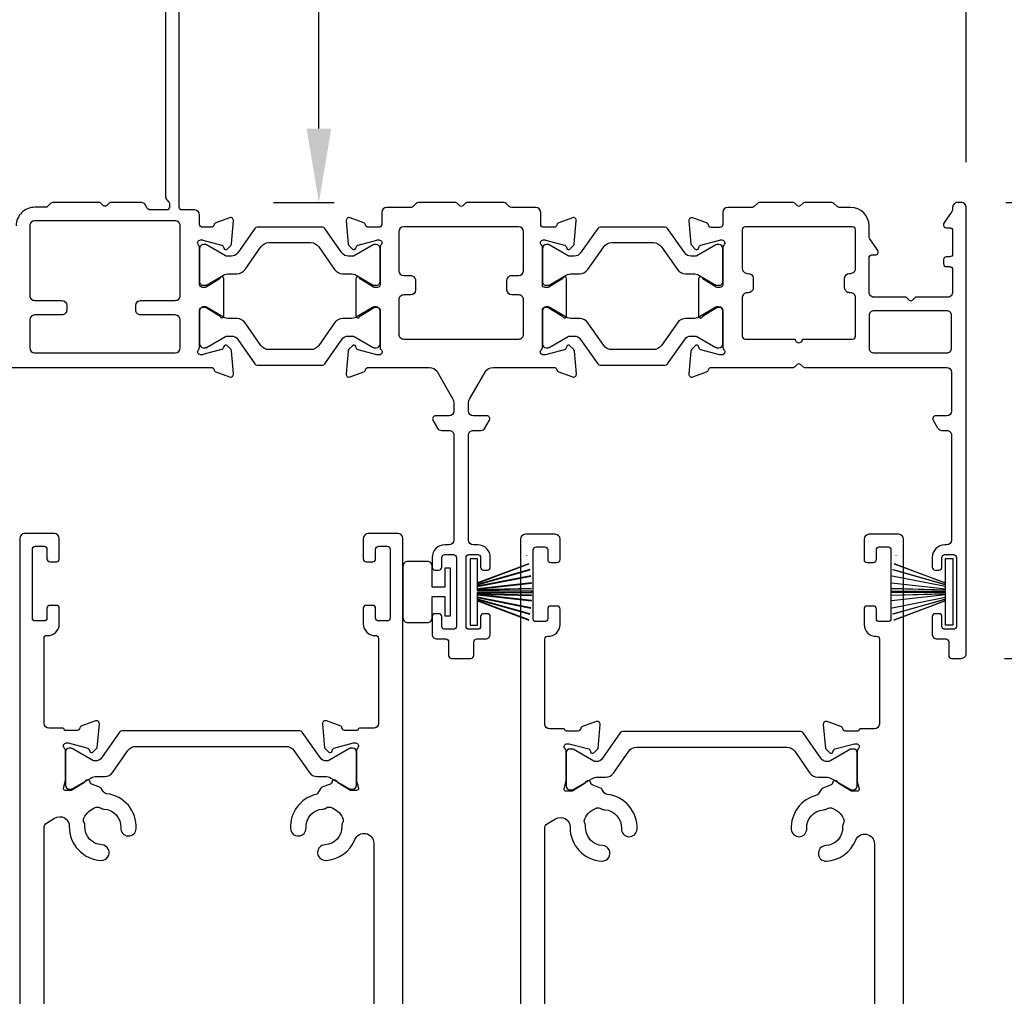
# Model space of a CAD drawing. Extents: x 0 to 68, y 0 to 44.
# Drawn here: x 6 to 10, y 31.7 to 35.7 of the extents above; entities that cross this region are included whole.
import ezdxf

# ---------------------------------------------------------------- set-up
doc = ezdxf.new("R2010")
doc.units = 0
doc.header["$LTSCALE"] = 2
doc.header["$MEASUREMENT"] = 0
doc.header["$PDMODE"] = 3
doc.layers.get('0').update_dxf_attribs({"linetype": 'CONTINUOUS'})
doc.layers.get('DEFPOINTS').update_dxf_attribs({"color": 3, "linetype": 'CONTINUOUS'})
doc.layers.add('Dim', color=7, linetype='CONTINUOUS')
doc.styles.get("Standard").update_dxf_attribs({"font": 'arial.ttf'})
doc.dimstyles.get("Standard").update_dxf_attribs({"dimtxt": 0.24, "dimasz": 0.3, "dimexe": 0.0625, "dimexo": 0.18, "dimgap": 0.09, "dimtad": 0, "dimdec": 4, "dimzin": 0, "dimdsep": 46, "dimlunit": 4, "dimtxsty": 'STANDARD', "dimcen": 0, "dimadec": 5, "dimazin": 0, "dimtfac": 1, "dimtdec": 4, "dimtofl": 0, "dimtmove": 0, "dimatfit": 3, "dimfxl": 1, "dimtolj": 1, "dimtzin": 0, "dimarcsym": 0})

# ---------------------------------------------------------------- blocks, each defined once
blk = doc.blocks.new('A$Cd61beba2')
for p, q in [((0, 0.27), (0, 0)), ((0.03, 0.27), (0, 0.27)), ((0.03, 0.1713), (0.03, 0.27)), ((0.2383, 0.2494), (0.03, 0.1713)), ((0.03, 0.1702), (0.2385, 0.2484)), ((0.2427, 0.2255), (0.03, 0.1651)), ((0.03, 0.1641), (0.2429, 0.2245)), ((0.2462, 0.2004), (0.03, 0.1579)), ((0.03, 0.1569), (0.2463, 0.1994)), ((0.2488, 0.1714), (0.03, 0.147)), ((0.03, 0.146), (0.2489, 0.1704)), ((0.03, 0.1651), (0.03, 0.1702)), ((0.03, 0.1579), (0.03, 0.1641)), ((0.03, 0.147), (0.03, 0.1569)), ((0.2498, 0.1495), (0.03, 0.1434)), ((0.03, 0.1424), (0.2498, 0.1485)), ((0.03, 0.1434), (0.03, 0.146)), ((0.03, 0.1375), (0.03, 0.1424)), ((0.25, 0.1375), (0.03, 0.1375)), ((0.03, 0.1325), (0.25, 0.1325)), ((0.03, 0.1276), (0.03, 0.1325)), ((0.2498, 0.1215), (0.03, 0.1276)), ((0.03, 0.1266), (0.2498, 0.1205)), ((0.03, 0.124), (0.03, 0.1266)), ((0.2489, 0.0996), (0.03, 0.124)), ((0.03, 0.123), (0.2488, 0.0986)), ((0.03, 0.1131), (0.03, 0.123)), ((0.2463, 0.0706), (0.03, 0.1131)), ((0.03, 0.1121), (0.2462, 0.0696)), ((0.03, 0.1059), (0.03, 0.1121)), ((0.2429, 0.0455), (0.03, 0.1059)), ((0.03, 0.1049), (0.2427, 0.0445)), ((0.03, 0.0998), (0.03, 0.1049)), ((0.2385, 0.0216), (0.03, 0.0998)), ((0.03, 0), (0.03, 0.0987)), ((0.03, 0.0987), (0.2383, 0.0206)), ((0, 0), (0.03, 0))]:
    blk.add_line(p, q)
for start, end in [(15.0854, 15.1869), (11.5776, 11.6791), (9.1156, 9.2171), (6.5475, 6.6489), (3.5884, 3.6898), (1.3679, 1.4693), (358.5307, 358.6321), (359.7465, 0.2535), (356.3102, 356.4116), (350.7829, 350.8844), (353.3511, 353.4525), (348.3209, 348.4224)]:
    blk.add_arc((-0.315, 0.135), 0.565, start, end)
blk = doc.blocks.new('*D226')
at = {"layer": 'DEFPOINTS', "color": 0, "transparency": 16777216}
for p in [(5.51, 34.9406), (2.8769, 30.0164), (6.0618, 30.0164)]:
    blk.add_point(p, dxfattribs=at)
at = {"layer": 'Dim', "color": 0, "lineweight": -2, "transparency": 16777216}
for p, q in [((5.33, 34.9406), (2.8144, 34.9406)), ((2.8769, 34.6406), (2.8769, 32.8808)), ((2.8769, 30.3164), (2.8769, 32.0762)), ((5.8818, 30.0164), (2.8144, 30.0164))]:
    blk.add_line(p, q, dxfattribs=at)
at = {"layer": 'Dim', "color": 0, "transparency": 16777216}
for points in [[(2.8269, 34.6406), (2.9269, 34.6406), (2.8769, 34.9406)], [(2.8269, 30.3164), (2.9269, 30.3164), (2.8769, 30.0164)]]:
    blk.add_solid(points, dxfattribs=at)
at = {"layer": 'Dim', "color": 0, "transparency": 16777216, "insert": (2.8769, 32.4785), "char_height": 0.24, "attachment_point": 5, "rotation": 90}
blk.add_mtext('\\A1;4{\\H1x;\\S15/16;}"', dxfattribs=at)
blk = doc.blocks.new('*D227')
at = {"layer": 'DEFPOINTS', "color": 0, "transparency": 16777216}
for p in [(9.8702, 34.9402), (10.5732, 34.9402), (9.8659, 33.0903)]:
    blk.add_point(p, dxfattribs=at)
at = {"layer": 'Dim', "color": 0, "lineweight": -2, "transparency": 16777216}
for p, q in [((10.0502, 34.9402), (10.6357, 34.9402)), ((10.5732, 34.6402), (10.5732, 34.319)), ((10.5732, 33.3903), (10.5732, 33.7115)), ((10.0459, 33.0903), (10.6357, 33.0903))]:
    blk.add_line(p, q, dxfattribs=at)
at = {"layer": 'Dim', "color": 0, "transparency": 16777216}
for points in [[(10.5232, 34.6402), (10.6232, 34.6402), (10.5732, 34.9402)], [(10.5232, 33.3903), (10.6232, 33.3903), (10.5732, 33.0903)]]:
    blk.add_solid(points, dxfattribs=at)
at = {"layer": 'Dim', "color": 0, "transparency": 16777216, "insert": (10.5732, 34.0152), "char_height": 0.24, "attachment_point": 5, "rotation": 90}
blk.add_mtext('\\A1;1{\\H1x;\\S7/8;}"', dxfattribs=at)
blk = doc.blocks.new('*D228')
at = {"layer": 'DEFPOINTS', "color": 0, "transparency": 16777216}
for p in [(6.6693, 36.2547), (7.2637, 36.2547), (6.8999, 34.9406)]:
    blk.add_point(p, dxfattribs=at)
at = {"layer": 'Dim', "color": 0, "lineweight": -2, "transparency": 16777216}
for p, q in [((6.8493, 36.2547), (7.3262, 36.2547)), ((7.2637, 35.2406), (7.2637, 35.9547)), ((7.0799, 34.9406), (7.3262, 34.9406))]:
    blk.add_line(p, q, dxfattribs=at)
at = {"layer": 'Dim', "color": 0, "transparency": 16777216}
for points in [[(7.2137, 35.9547), (7.3137, 35.9547), (7.2637, 36.2547)], [(7.2137, 35.2406), (7.3137, 35.2406), (7.2637, 34.9406)]]:
    blk.add_solid(points, dxfattribs=at)
at = {"layer": 'Dim', "color": 0, "transparency": 16777216, "insert": (7.7113, 36.2547), "char_height": 0.24, "attachment_point": 5}
blk.add_mtext('\\A1;1{\\H1x;\\S5/16;}"', dxfattribs=at)
blk = doc.blocks.new('*D229')
at = {"layer": 'DEFPOINTS', "color": 0, "transparency": 16777216}
for p in [(9.8898, 36.6941), (6.6968, 36.2271), (9.8898, 34.9244)]:
    blk.add_point(p, dxfattribs=at)
at = {"layer": 'Dim', "color": 0, "lineweight": -2, "transparency": 16777216}
for p, q in [((6.6968, 36.4071), (6.6968, 36.7566)), ((9.8898, 35.1044), (9.8898, 36.7566)), ((6.9968, 36.6941), (7.8969, 36.6941)), ((9.5898, 36.6941), (8.6897, 36.6941))]:
    blk.add_line(p, q, dxfattribs=at)
at = {"layer": 'Dim', "color": 0, "transparency": 16777216}
for points in [[(6.9968, 36.7441), (6.9968, 36.6441), (6.6968, 36.6941)], [(9.5898, 36.7441), (9.5898, 36.6441), (9.8898, 36.6941)]]:
    blk.add_solid(points, dxfattribs=at)
at = {"layer": 'Dim', "color": 0, "transparency": 16777216, "insert": (8.2933, 36.6941), "char_height": 0.24, "attachment_point": 5}
blk.add_mtext('\\A1;3{\\H1x;\\S3/16;}"', dxfattribs=at)
blk = doc.blocks.new('*D230')
at = {"layer": 'DEFPOINTS', "color": 0, "transparency": 16777216}
for p in [(5.6417, 36.6941), (6.6968, 36.6941), (5.6417, 34.924)]:
    blk.add_point(p, dxfattribs=at)
at = {"layer": 'Dim', "color": 0, "lineweight": -2, "transparency": 16777216}
for p, q in [((6.6968, 36.8741), (6.6968, 36.7566)), ((5.6417, 35.104), (5.6417, 36.7566)), ((5.6417, 36.6941), (4.9118, 36.6941)), ((6.3968, 36.6941), (5.9417, 36.6941))]:
    blk.add_line(p, q, dxfattribs=at)
at = {"layer": 'Dim', "color": 0, "transparency": 16777216}
for points in [[(5.9417, 36.7441), (5.9417, 36.6441), (5.6417, 36.6941)], [(6.3968, 36.7441), (6.3968, 36.6441), (6.6968, 36.6941)]]:
    blk.add_solid(points, dxfattribs=at)
at = {"layer": 'Dim', "color": 0, "transparency": 16777216, "insert": (4.5266, 36.6941), "char_height": 0.24, "attachment_point": 5}
blk.add_mtext('\\A1;1{\\H1x;\\S1/16;}"', dxfattribs=at)
blk = doc.blocks.new('*D237')
at = {"color": 0, "lineweight": -2, "transparency": 16777216}
for p, q in [((10.7532, 33.5937), (11.6326, 33.5937)), ((11.5701, 33.2937), (11.5701, 32.2)), ((11.5701, 30.3135), (11.5701, 31.4072)), ((9.7963, 30.0135), (11.6326, 30.0135))]:
    blk.add_line(p, q, dxfattribs=at)
at = {"color": 0, "transparency": 16777216}
for points in [[(11.5201, 33.2937), (11.6201, 33.2937), (11.5701, 33.5937)], [(11.5201, 30.3135), (11.6201, 30.3135), (11.5701, 30.0135)]]:
    blk.add_solid(points, dxfattribs=at)
at = {"layer": 'DEFPOINTS', "color": 0, "transparency": 16777216}
for p in [(10.5732, 33.5937), (9.6163, 30.0135), (11.5701, 30.0135)]:
    blk.add_point(p, dxfattribs=at)
at = {"color": 0, "transparency": 16777216, "insert": (11.5701, 31.8036), "char_height": 0.24, "attachment_point": 5, "rotation": 90}
blk.add_mtext('\\A1;3{\\H1x;\\S9/16;}"', dxfattribs=at)
blk = doc.blocks.new('*D256')
at = {"color": 0, "lineweight": -2, "transparency": 16777216}
for p, q in [((5.0353, 34.5275), (5.0353, 38.3543)), ((9.8898, 35.1044), (9.8898, 38.3543)), ((5.3353, 38.2918), (7.1427, 38.2918)), ((9.5898, 38.2918), (7.7824, 38.2918))]:
    blk.add_line(p, q, dxfattribs=at)
at = {"color": 0, "transparency": 16777216}
for points in [[(5.3353, 38.3418), (5.3353, 38.2418), (5.0353, 38.2918)], [(9.5898, 38.3418), (9.5898, 38.2418), (9.8898, 38.2918)]]:
    blk.add_solid(points, dxfattribs=at)
at = {"layer": 'DEFPOINTS', "color": 0, "transparency": 16777216}
for p in [(5.0353, 38.2918), (9.8898, 34.9244), (5.0353, 34.3475)]:
    blk.add_point(p, dxfattribs=at)
at = {"color": 0, "transparency": 16777216, "insert": (7.4625, 38.2918), "char_height": 0.24, "attachment_point": 5}
blk.add_mtext('\\A1;4{\\H1x;\\S7/8;}"', dxfattribs=at)

msp = doc.modelspace()

# ---------------------------------------------------------------- linework, layer by layer
for points in [[(5.86217, 34.27129), (6.82674, 34.27129, -0.3596662), (6.83833, 34.26171, 0.2633192), (6.84589, 34.25284), (6.90144, 34.23263, 0.5487079), (6.91724, 34.24475), (6.90909, 34.33788, 0.1764149), (6.90568, 34.34521), (6.89136, 34.35953, 0.577172), (6.87819, 34.356), (6.87699, 34.35154, -0.2682434), (6.86864, 34.34319), (6.7928, 34.32287, -0.0675159), (6.78975, 34.32247), (6.78343, 34.32247, -0.6886139), (6.77555, 34.34308, 0.2131943), (6.77949, 34.35188), (6.77949, 34.50357, -0.4142959), (6.7913, 34.51538), (6.80001, 34.51538, -0.1380209), (6.80617, 34.51365), (6.85932, 34.4812, -0.1706178), (6.86262, 34.47717, 0.838745), (6.87794, 34.47988), (6.87794, 34.63111, 0.8381655), (6.86263, 34.63384, -0.1689878), (6.85929, 34.62978), (6.80617, 34.59735, -0.1380209), (6.80001, 34.59562), (6.7913, 34.59562, -0.4142959), (6.77949, 34.60743), (6.77949, 34.75911, 0.2134878), (6.77555, 34.76791, -0.6884012), (6.78343, 34.78853), (6.78975, 34.78853, -0.0644979), (6.7928, 34.78813), (6.86864, 34.76781, -0.2680434), (6.87699, 34.75946), (6.87819, 34.75499, 0.5771704), (6.89136, 34.75146), (6.90568, 34.76579, 0.1762712), (6.90909, 34.77311), (6.91724, 34.86624, 0.5484379), (6.90144, 34.87837), (6.84589, 34.85815, 0.2637806), (6.83833, 34.84929, -0.3594491), (6.82674, 34.83971), (6.79129, 34.83971, -0.4143446), (6.77949, 34.85151), (6.77949, 34.89025, 0.4141382), (6.75981, 34.90994), (6.70862, 34.90994, -0.4141813), (6.69681, 34.92175), (6.69681, 36.2236, 0.9999973)], [(6.64169, 35.8178), (6.64169, 34.96403, 0.1988682), (6.64746, 34.95011), (6.65398, 34.94359, -0.1990382), (6.65744, 34.93524), (6.65744, 34.92175, -0.4141813), (6.64563, 34.90994), (6.58166, 34.90994, -0.3501665), (6.56246, 34.92526, 0.3502666), (6.54327, 34.94058), (6.41801, 34.94058, 0.1990413), (6.41235, 34.93823), (6.40129, 34.92718, -0.4148302), (6.38998, 34.92718), (6.37892, 34.93823, 0.199046), (6.37326, 34.94058), (6.18399, 34.94058, 0.1984517), (6.17564, 34.93712), (6.16287, 34.92436, -0.1988951), (6.15452, 34.92089), (6.1102, 34.92089, 0.4142208), (6.0354, 34.84609)], [(6.09052, 34.84609), (6.09052, 34.56263, 0.4143094), (6.1102, 34.54294), (6.22083, 34.54294, -0.4140732), (6.24052, 34.52326), (6.24052, 34.50357, -0.4143116), (6.22083, 34.48389), (6.1102, 34.48389, 0.414071), (6.09052, 34.4642), (6.09052, 34.35003, 0.4141408), (6.1102, 34.33034), (6.68107, 34.33034, 0.4141393), (6.70075, 34.35003), (6.70075, 34.4642, 0.4140694), (6.68107, 34.48389), (6.5402, 34.48389, -0.4143094), (6.52052, 34.50357), (6.52052, 34.52326, -0.414071), (6.5402, 34.54294), (6.68107, 34.54294, 0.4143068), (6.70075, 34.56263), (6.70075, 34.84609, 0.4143068), (6.68107, 34.86577), (6.1102, 34.86577, 0.4143094), (6.09052, 34.84609)], [(9.19622, 34.38611, 1.0002933), (9.22622, 34.38611), (9.42926, 34.38611, 0.4141777), (9.44107, 34.39792), (9.44107, 34.55438, 0.4143493), (9.42137, 34.57409), (9.41652, 34.57409, -0.4142795), (9.39682, 34.59378), (9.39682, 34.63309, -0.414111), (9.41652, 34.65279), (9.42137, 34.65279, 0.4142795), (9.44107, 34.67249), (9.44107, 34.82997, 0.4141777), (9.42926, 34.84178), (8.99318, 34.84178, 0.4141795), (8.98137, 34.82997), (8.98137, 34.67249, 0.4142769), (9.00107, 34.65279), (9.00592, 34.65279, -0.4141121), (9.02562, 34.63309), (9.02562, 34.59378, -0.4142806), (9.00592, 34.57409), (9.00107, 34.57409, 0.4143466), (8.98137, 34.55438), (8.98137, 34.39792, 0.4141795), (8.99318, 34.38611), (9.19622, 34.38611)], [(7.28724, 34.28527), (7.35701, 34.38491, -0.2448123), (7.38281, 34.39835), (7.4008, 34.39835, -0.1311693), (7.4067, 34.39677), (7.48396, 34.35216, 0.130045), (7.4879, 34.3511), (7.49603, 34.3511, 0.414198), (7.51178, 34.36685), (7.51178, 34.50071, 0.414198), (7.49603, 34.51646), (7.4879, 34.51646, 0.130045), (7.48396, 34.5154), (7.41492, 34.47554, -0.1317191), (7.3913, 34.46921), (7.35963, 34.46921, 0.2446477), (7.32738, 34.45242), (7.26268, 34.36002, -0.2446468), (7.23043, 34.34323), (7.06084, 34.34323, -0.2446468), (7.02859, 34.36002), (6.96388, 34.45242, 0.2446486), (6.93163, 34.46921), (6.89996, 34.46921, -0.1317185), (6.87634, 34.47554), (6.8073, 34.5154, 0.1300404), (6.80337, 34.51646), (6.79524, 34.51646, 0.4141996), (6.77949, 34.50071), (6.77949, 34.36685, 0.4141996), (6.79524, 34.3511), (6.80337, 34.3511, 0.1300404), (6.8073, 34.35216), (6.88456, 34.39677, -0.1311678), (6.89047, 34.39835), (6.90845, 34.39835, -0.2448134), (6.93425, 34.38491), (7.00403, 34.28527, 0.2449177), (7.0137, 34.28024), (7.27757, 34.28024, 0.2449193), (7.28724, 34.28527)], [(8.74789, 34.38491, -0.2448111), (8.77369, 34.39835), (8.79167, 34.39835, -0.1311693), (8.79758, 34.39677), (8.87484, 34.35216, 0.1300404), (8.87878, 34.3511), (8.8869, 34.3511, 0.4141996), (8.90265, 34.36685), (8.90265, 34.50071, 0.4141996), (8.8869, 34.51646), (8.87878, 34.51646, 0.1300404), (8.87484, 34.5154), (8.8058, 34.47554, -0.1317185), (8.78218, 34.46921), (8.75051, 34.46921, 0.2446468), (8.71826, 34.45242), (8.65355, 34.36002, -0.2446468), (8.6213, 34.34323), (8.45171, 34.34323, -0.2446474), (8.41946, 34.36002), (8.35476, 34.45242, 0.2446477), (8.32251, 34.46921), (8.29084, 34.46921, -0.1317191), (8.26722, 34.47554), (8.19818, 34.5154, 0.1300427), (8.19424, 34.51646), (8.18612, 34.51646, 0.4141988), (8.17037, 34.50071), (8.17037, 34.36685, 0.4141988), (8.18612, 34.3511), (8.19424, 34.3511, 0.1300427), (8.19818, 34.35216), (8.27544, 34.39677, -0.1311685), (8.28135, 34.39835), (8.29933, 34.39835, -0.2448114), (8.32513, 34.38491), (8.3949, 34.28527, 0.2449193), (8.40458, 34.28024), (8.66844, 34.28024, 0.2449193), (8.67812, 34.28527), (8.74789, 34.38491)], [(6.14839, 31.32909), (6.14839, 32.40487, -0.2615201), (6.15782, 32.42167), (6.19109, 32.44199, -0.590107), (6.25097, 32.40784, 0.4023987), (6.37943, 32.27037, 1.0000134), (6.38284, 32.33327, -0.4117652), (6.31403, 32.40932, 0.1339076), (6.31063, 32.42448, -0.2360967), (6.31022, 32.44208, -0.2010878), (6.35883, 32.48589, -0.2359433), (6.3763, 32.48366, 0.1341459), (6.39102, 32.47871, -0.4117045), (6.45953, 32.40237, 0.9999127), (6.52244, 32.39924, 0.3952658), (6.40235, 32.54093, -0.2310233), (6.38771, 32.55028), (6.38004, 32.56283, 0.1698565), (6.37493, 32.56702), (6.3405, 32.57955, -0.3152115), (6.33524, 32.58706), (6.33524, 32.58751, 0.5855979), (6.32027, 32.59591), (6.31691, 32.59386, 0.2312978), (6.31226, 32.58659), (6.26168, 32.55571, -0.1387523), (6.25552, 32.55399), (6.235, 32.55399, -0.4858656), (6.22735, 32.56372), (6.23478, 32.59428, 0.0594889), (6.235, 32.59614), (6.235, 32.71748, 0.2132118), (6.23107, 32.72629, -0.6884919), (6.23894, 32.7469), (6.24681, 32.7469), (6.32635, 32.72559, -0.267506), (6.33191, 32.72002), (6.3337, 32.71337, 0.5778396), (6.34687, 32.70984), (6.36423, 32.7272), (6.37275, 32.82461, 0.548715), (6.35695, 32.83674), (6.3014, 32.81652, 0.263592), (6.29385, 32.80766, -0.3596165), (6.28225, 32.79808), (6.235, 32.79808, -0.3756459), (6.23005, 32.80241, 0.3752767), (6.22509, 32.80674), (6.16808, 32.80674, -0.414071), (6.14839, 32.82642), (6.14839, 33.17138, -0.4301743), (6.16083, 33.18318, 0.4300105), (6.21022, 33.22998), (6.21022, 33.29343, 0.414294), (6.19841, 33.30524), (6.17204, 33.30524, 0.4142977), (6.16022, 33.29343), (6.16022, 33.25406, -0.4138968), (6.14841, 33.24225), (6.11296, 33.24225, -0.4139004), (6.10114, 33.25406), (6.10114, 33.53359, -0.4142977), (6.11296, 33.5454), (6.14841, 33.5454, -0.414294), (6.16022, 33.53359), (6.16022, 33.49422, 0.4141813), (6.17204, 33.48241), (6.19841, 33.48241, 0.4141777), (6.21022, 33.49422), (6.21022, 33.57689, 0.4141408), (6.19054, 33.59658), (6.06965, 33.59658, 0.414143), (6.04997, 33.57689), (6.04997, 30.69704, 0.4141813)], [(7.44384, 33.57689), (7.44384, 33.49422, 0.4141826), (7.45565, 33.48241), (7.48203, 33.48241, 0.4141804), (7.49384, 33.49422), (7.49384, 33.53359, -0.4142999), (7.50565, 33.5454), (7.54111, 33.5454, -0.414299), (7.55292, 33.53359), (7.55292, 33.25406, -0.4139017), (7.54111, 33.24225), (7.50565, 33.24225, -0.4139026), (7.49384, 33.25406), (7.49384, 33.29343, 0.4142968), (7.48203, 33.30524), (7.45565, 33.30524, 0.414299), (7.44384, 33.29343), (7.44384, 33.22998, 0.4300114), (7.49323, 33.18318, -0.4301701), (7.50568, 33.17138), (7.50568, 32.82642, -0.4140689), (7.48599, 32.80674), (7.42797, 32.80674, 0.3752788), (7.42301, 32.80241, -0.3756396), (7.41806, 32.79808), (7.36886, 32.79808, -0.3596152), (7.35726, 32.80766, 0.263596), (7.34971, 32.81652), (7.29416, 32.83674, 0.5487108), (7.27836, 32.82461), (7.28688, 32.7272), (7.30424, 32.70984, 0.5778404), (7.31741, 32.71337), (7.3192, 32.72002, -0.2675066), (7.32477, 32.72559), (7.4043, 32.7469), (7.41217, 32.7469, -0.688493), (7.42004, 32.72629, 0.2132074), (7.41611, 32.71748), (7.41611, 32.59435, 0.0632088), (7.41636, 32.59239), (7.42373, 32.56383, -0.4904543), (7.41611, 32.55399), (7.39559, 32.55399, -0.1387531), (7.38943, 32.55571), (7.33873, 32.58667, 0.2289034), (7.33408, 32.59388), (7.33073, 32.59592, 0.5855978), (7.31576, 32.58752), (7.31576, 32.58706, -0.3153742), (7.3105, 32.57954), (7.27596, 32.56697, 0.1660785), (7.27093, 32.56293), (7.25783, 32.54227, -0.1935089), (7.25176, 32.53792, 0.3595943), (7.14835, 32.39922, 0.9999109), (7.21127, 32.40235, -0.4117427), (7.27977, 32.47868, 0.1338437), (7.2945, 32.48364, -0.2362134), (7.31196, 32.48587, -0.2011505), (7.36058, 32.44206, -0.2360967), (7.36017, 32.42446, 0.1339008), (7.35677, 32.4093, -0.4117676), (7.28796, 32.33325, 0.9999317), (7.29137, 32.27034, 0.2916828), (7.41008, 32.35542, -0.8254221), (7.48599, 32.34077), (7.48599, 31.39285, -0.8253962)], [(7.6041, 30.03608), (7.6041, 33.57689, 0.4141394), (7.58442, 33.59658), (7.46353, 33.59658, 0.4141387), (7.44384, 33.57689)], [(8.18029, 31.32619), (8.18029, 32.40197, -0.2615201), (8.18972, 32.41877), (8.22299, 32.43909, -0.590107), (8.28287, 32.40494, 0.4023987), (8.41133, 32.26747, 1.0000134), (8.41474, 32.33037, -0.4117652), (8.34592, 32.40642, 0.1339076), (8.34253, 32.42158, -0.2360967), (8.34212, 32.43918, -0.2010878), (8.39073, 32.48299, -0.2359433), (8.4082, 32.48076, 0.1341459), (8.42292, 32.47581, -0.4117045), (8.49143, 32.39947, 0.9999127), (8.55434, 32.39634, 0.3952658), (8.43425, 32.53803, -0.2310233), (8.41961, 32.54738), (8.41194, 32.55993, 0.1698565), (8.40682, 32.56412), (8.3724, 32.57665, -0.3152115), (8.36714, 32.58416), (8.36714, 32.58461, 0.5855979), (8.35217, 32.59301), (8.3488, 32.59096, 0.2312978), (8.34415, 32.58369), (8.29358, 32.55281, -0.1387523), (8.28742, 32.55109), (8.2669, 32.55109, -0.4858656), (8.25925, 32.56082), (8.26668, 32.59138, 0.0594889), (8.2669, 32.59324), (8.2669, 32.71458, 0.2132118), (8.26297, 32.72339, -0.6884919), (8.27084, 32.744), (8.27871, 32.744), (8.35824, 32.72269, -0.267506), (8.36381, 32.71712), (8.3656, 32.71047, 0.5778396), (8.37877, 32.70694), (8.39613, 32.7243), (8.40465, 32.82171, 0.548715), (8.38885, 32.83384), (8.3333, 32.81362, 0.263592), (8.32574, 32.80476, -0.3596165), (8.31415, 32.79518), (8.2669, 32.79518, -0.3756459), (8.26195, 32.79951, 0.3752767), (8.25699, 32.80384), (8.19997, 32.80384, -0.414071), (8.18029, 32.82352), (8.18029, 33.16848, -0.4301743), (8.19273, 33.18028, 0.4300105), (8.24212, 33.22708), (8.24212, 33.29053, 0.414294), (8.23031, 33.30234), (8.20393, 33.30234, 0.4142977), (8.19212, 33.29053), (8.19212, 33.25116, -0.4138968), (8.18031, 33.23935), (8.14485, 33.23935, -0.4139004), (8.13304, 33.25116), (8.13304, 33.53069, -0.4142977), (8.14485, 33.5425), (8.18031, 33.5425, -0.414294), (8.19212, 33.53069), (8.19212, 33.49132, 0.4141813), (8.20393, 33.47951), (8.23031, 33.47951, 0.4141777), (8.24212, 33.49132), (8.24212, 33.57399, 0.4141408), (8.22244, 33.59368), (8.10155, 33.59368, 0.414143), (8.08186, 33.57399), (8.08186, 30.69414, 0.4141813)], [(9.47574, 33.57399), (9.47574, 33.49132, 0.4141826), (9.48755, 33.47951), (9.51393, 33.47951, 0.4141804), (9.52574, 33.49132), (9.52574, 33.53069, -0.4142999), (9.53755, 33.5425), (9.57301, 33.5425, -0.414299), (9.58482, 33.53069), (9.58482, 33.25116, -0.4139017), (9.57301, 33.23935), (9.53755, 33.23935, -0.4139026), (9.52574, 33.25116), (9.52574, 33.29053, 0.4142968), (9.51393, 33.30234), (9.48755, 33.30234, 0.414299), (9.47574, 33.29053), (9.47574, 33.22708, 0.4300114), (9.52513, 33.18028, -0.4301701), (9.53758, 33.16848), (9.53758, 32.82352, -0.4140689), (9.51789, 32.80384), (9.45987, 32.80384, 0.3752788), (9.45491, 32.79951, -0.3756396), (9.44996, 32.79518), (9.40076, 32.79518, -0.3596152), (9.38916, 32.80476, 0.263596), (9.38161, 32.81362), (9.32606, 32.83384, 0.5487108), (9.31025, 32.82171), (9.31878, 32.7243), (9.33614, 32.70694, 0.5778404), (9.34931, 32.71047), (9.3511, 32.71712, -0.2675066), (9.35666, 32.72269), (9.4362, 32.744), (9.44407, 32.744, -0.688493), (9.45194, 32.72339, 0.2132074), (9.44801, 32.71458), (9.44801, 32.59145, 0.0632088), (9.44826, 32.58949), (9.45563, 32.56093, -0.4904543), (9.44801, 32.55109), (9.42749, 32.55109, -0.1387531), (9.42133, 32.55281), (9.37062, 32.58377, 0.2289034), (9.36598, 32.59097), (9.36263, 32.59302, 0.5855978), (9.34766, 32.58462), (9.34766, 32.58416, -0.3153742), (9.3424, 32.57664), (9.30786, 32.56407, 0.1660785), (9.30283, 32.56003), (9.28973, 32.53937, -0.1935089), (9.28366, 32.53502, 0.3595943), (9.18025, 32.39632, 0.9999109), (9.24316, 32.39945, -0.4117427), (9.31167, 32.47578, 0.1338437), (9.3264, 32.48074, -0.2362134), (9.34386, 32.48297, -0.2011505), (9.39248, 32.43916, -0.2360967), (9.39207, 32.42156, 0.1339008), (9.38867, 32.4064, -0.4117676), (9.31985, 32.33035, 0.9999317), (9.32327, 32.26744, 0.2916828), (9.44198, 32.35252, -0.8254221), (9.51789, 32.33787), (9.51789, 31.38995, -0.8253962)], [(9.636, 30.03318), (9.636, 33.57399, 0.4141394), (9.61632, 33.59368), (9.49543, 33.59368, 0.4141387), (9.47574, 33.57399)], [(7.62421, 33.48397, 0.4143472), (7.60451, 33.46427), (7.60451, 33.25547, 0.4142774), (7.62421, 33.23577), (7.70326, 33.23577, 0.4142793), (7.72296, 33.25547), (7.72296, 33.34096), (7.77418, 33.34096), (7.77418, 33.26334), (7.79782, 33.26334), (7.79782, 33.4564), (7.77418, 33.4564), (7.77418, 33.37879), (7.72296, 33.37879), (7.72296, 33.46427, 0.414349), (7.70326, 33.48397), (7.62421, 33.48397)]]:
    msp.add_lwpolyline(points, format="xyb")
for points in [[(7.64596, 34.92396, -0.1994135), (7.63761, 34.9205), (7.53837, 34.9205, 0.4141103), (7.51867, 34.9008), (7.51867, 34.85152, -0.4141804), (7.50686, 34.83971), (7.46456, 34.83971, -0.3594491), (7.45296, 34.84929, 0.2637806), (7.44541, 34.85815), (7.38986, 34.87837, 0.5483316), (7.37406, 34.86624), (7.3822, 34.77311, 0.1762705), (7.38562, 34.76579), (7.39994, 34.75146, 0.5774543), (7.41311, 34.755), (7.41431, 34.75946, -0.2680362), (7.42266, 34.76781), (7.49849, 34.78813, -0.0644971), (7.50155, 34.78853), (7.50787, 34.78853, -0.6883993), (7.51574, 34.76791, 0.2134878), (7.51181, 34.75911), (7.51181, 34.60706, -0.4138986), (7.49999, 34.59524), (7.49143, 34.59524, -0.137492), (7.48542, 34.59693), (7.43221, 34.62942, -0.1696455), (7.42886, 34.63349, 0.8380713), (7.41335, 34.63074), (7.41335, 34.47952, 0.8409222), (7.42888, 34.4768, -0.1701646), (7.43223, 34.48092), (7.48525, 34.51328, -0.1380186), (7.49141, 34.51501), (7.49998, 34.51501, -0.4139469), (7.51178, 34.50321), (7.51178, 34.3519, 0.2205478), (7.51595, 34.34289, -0.6981915), (7.50831, 34.32209), (7.50207, 34.32209, -0.0662146), (7.49902, 34.32249), (7.4231, 34.34278, -0.2473905), (7.41499, 34.3503), (7.41291, 34.35623, 0.5488306), (7.39997, 34.35925), (7.38539, 34.34498, 0.1795692), (7.38188, 34.33752), (7.37399, 34.24439, 0.5480275), (7.38984, 34.23227), (7.44535, 34.25248, 0.2676109), (7.45294, 34.26152, -0.3639758), (7.46457, 34.27129), (7.71042, 34.27129, -0.2681002), (7.74451, 34.2516), (7.80631, 34.14457, -0.1316636), (7.81158, 34.12489), (7.81158, 34.09405, -0.414139), (7.7919, 34.07437), (7.73678, 34.07437, 0.5774173), (7.72655, 34.05665), (7.74473, 34.02516, 0.2680693), (7.76178, 34.01531), (7.7919, 34.01531, -0.4143076), (7.81158, 33.99563), (7.81158, 33.5705, -0.4141387), (7.7919, 33.55082), (7.77418, 33.55082, 0.4142137), (7.723, 33.49964), (7.723, 33.46026, 0.4141815), (7.73481, 33.44846), (7.75056, 33.44846, 0.4141817), (7.76237, 33.46026), (7.76237, 33.49964, -0.4142979), (7.77418, 33.51145), (7.80957, 33.51145, -0.4142973), (7.82139, 33.49964), (7.82139, 33.22011, -0.4142973), (7.80957, 33.2083), (7.77414, 33.2083, -0.4142979), (7.76233, 33.22011), (7.76233, 33.25948, 0.4141817), (7.75052, 33.27129), (7.73477, 33.27129, 0.4141815), (7.72296, 33.25948), (7.72296, 33.18869, 0.414308), (7.74265, 33.169), (7.77808, 33.169, -0.414298), (7.78989, 33.15719), (7.78989, 33.10207, 0.4139001), (7.8017, 33.09026), (7.88044, 33.09026, 0.4139006), (7.89225, 33.10207), (7.89225, 33.15719, -0.4142979), (7.90406, 33.169), (7.9395, 33.169, 0.4143075), (7.95918, 33.18869), (7.95918, 33.25948, 0.4141815), (7.94737, 33.27129), (7.93162, 33.27129, 0.4141815), (7.91981, 33.25948), (7.91981, 33.22011, -0.4142979), (7.908, 33.2083), (7.87257, 33.2083, -0.4142979), (7.86076, 33.22011), (7.86076, 33.49964, -0.4142979), (7.87257, 33.51145), (7.90796, 33.51145, -0.4142979), (7.91977, 33.49964), (7.91977, 33.46026, 0.4141814), (7.93159, 33.44846), (7.94733, 33.44846, 0.4141816), (7.95914, 33.46026), (7.95914, 33.49964, 0.4142136), (7.90796, 33.55082), (7.89025, 33.55082, -0.414139), (7.87056, 33.5705), (7.87056, 33.99563, -0.4143076), (7.89025, 34.01531), (7.92036, 34.01531, 0.2680685), (7.93741, 34.02516), (7.95559, 34.05665, 0.5774173), (7.94536, 34.07437), (7.89025, 34.07437, -0.414139), (7.87056, 34.09405), (7.87056, 34.12489, -0.1316638), (7.87584, 34.14457), (7.93763, 34.2516, -0.2681003), (7.97173, 34.27129), (8.21757, 34.27129, -0.3639727), (8.22921, 34.26152, 0.2676109), (8.2368, 34.25248), (8.2923, 34.23227, 0.5480275), (8.30815, 34.24439), (8.30026, 34.33752, 0.1795735), (8.29675, 34.34498), (8.28218, 34.35925, 0.5488306), (8.26924, 34.35623), (8.26715, 34.3503, -0.2473905), (8.25904, 34.34278), (8.18312, 34.32249, -0.0662158), (8.18008, 34.32209), (8.17383, 34.32209, -0.6981921), (8.1662, 34.34289, 0.2205494), (8.17037, 34.3519), (8.17037, 34.50321, -0.413948), (8.18217, 34.51501), (8.19074, 34.51501, -0.1380213), (8.19689, 34.51328), (8.24991, 34.48092, -0.1701692), (8.25327, 34.4768, 0.8409237), (8.26879, 34.47952), (8.26879, 34.63074, 0.8380721), (8.25328, 34.63349, -0.1696408), (8.24994, 34.62942), (8.19673, 34.59693, -0.1374932), (8.19072, 34.59524), (8.18215, 34.59524, -0.4139001), (8.17034, 34.60706), (8.17034, 34.75911, 0.2134878), (8.1664, 34.76791, -0.6884012), (8.17427, 34.78853), (8.18059, 34.78853, -0.0644975), (8.18365, 34.78813), (8.25948, 34.76781, -0.2680406), (8.26784, 34.75946), (8.26903, 34.755, 0.5774521), (8.2822, 34.75146), (8.29653, 34.76579, 0.1762705), (8.29994, 34.77311), (8.30809, 34.86624, 0.5483319), (8.29228, 34.87837), (8.23674, 34.85815, 0.2637806), (8.22918, 34.84929, -0.35945), (8.21758, 34.83971), (8.17528, 34.83971, -0.4141815), (8.16347, 34.85152), (8.16347, 34.9008, 0.4141105), (8.14377, 34.9205), (8.04453, 34.9205, -0.1994128), (8.03618, 34.92396), (8.0234, 34.93675, 0.1984542), (8.01504, 34.9402), (7.86381, 34.9402, 0.1985563), (7.8578, 34.93772), (7.84708, 34.92699, -0.4141763), (7.83507, 34.92699), (7.82434, 34.93772, 0.1985563), (7.81834, 34.9402), (7.6671, 34.9402, 0.1984526), (7.65875, 34.93675)], [(9.02998, 34.92396, -0.1993135), (9.02163, 34.9205), (8.92239, 34.9205, 0.4141382), (8.9027, 34.90081), (8.9027, 34.85124, -0.4140634), (8.8909, 34.83944), (8.85546, 34.83944, -0.3596245), (8.84386, 34.84901, 0.2637806), (8.8363, 34.85788), (8.78076, 34.87809, 0.5487079), (8.76495, 34.86597), (8.7731, 34.77284, 0.1764238), (8.77651, 34.76551), (8.79083, 34.75119, 0.577172), (8.80401, 34.75472), (8.8052, 34.75918, -0.268249), (8.81355, 34.76753), (8.88939, 34.78785, -0.0675159), (8.89245, 34.78826), (8.89876, 34.78826, -0.6886139), (8.90664, 34.76764, 0.2135916), (8.9027, 34.75884), (8.9027, 34.60716, -0.4141795), (8.89089, 34.59535), (8.88218, 34.59535, -0.1373414), (8.87603, 34.59707), (8.82293, 34.62949, -0.1688733), (8.81959, 34.63355, 0.8379111), (8.80428, 34.63082), (8.80428, 34.47961, 0.8350518), (8.81977, 34.4768, -0.1663059), (8.82299, 34.48071), (8.87599, 34.51335, -0.137984), (8.88218, 34.51511), (8.89089, 34.51511, -0.4138986), (8.9027, 34.50329), (8.9027, 34.35161, 0.2134878), (8.90664, 34.34281, -0.6884012), (8.89876, 34.32219), (8.89245, 34.32219, -0.0644963), (8.88939, 34.32259), (8.81355, 34.34291, -0.2680378), (8.8052, 34.35126), (8.80403, 34.35566, 0.5754917), (8.79088, 34.35921), (8.7765, 34.34498, 0.1761299), (8.77305, 34.33767), (8.76446, 34.24458, 0.5501579), (8.78026, 34.23239), (8.83632, 34.25279, 0.2599582), (8.84384, 34.2615, -0.3555212), (8.85541, 34.27092), (9.18875, 34.27092, 0.1998081), (9.1944, 34.27326), (9.20556, 34.28442, -0.4140005), (9.21688, 34.28442), (9.22804, 34.27326, 0.1998128), (9.2337, 34.27092), (9.81115, 34.27092, -0.414143), (9.83084, 34.25123), (9.83084, 34.09413, -0.414143), (9.81115, 34.07444), (9.76588, 34.07444, 0.5774188), (9.75565, 34.05673), (9.77383, 34.02523, 0.2680691), (9.79088, 34.01538), (9.81115, 34.01538, -0.4143116), (9.83084, 33.9957), (9.83084, 33.57058, -0.414143), (9.81115, 33.55089), (9.80328, 33.55089, 0.414213), (9.7521, 33.49971), (9.7521, 33.46034, 0.4141813), (9.76391, 33.44853), (9.77966, 33.44853, 0.4141813), (9.79147, 33.46034), (9.79147, 33.49971, -0.414294), (9.80328, 33.51152), (9.83871, 33.51152, -0.4142977), (9.85052, 33.49971), (9.85052, 33.22018, -0.4142977), (9.83871, 33.20837), (9.80328, 33.20837, -0.414294), (9.79147, 33.22018), (9.79147, 33.25956, 0.4141813), (9.77966, 33.27136), (9.76391, 33.27136, 0.4141813), (9.7521, 33.25956), (9.7521, 33.18869, 0.4143041), (9.77178, 33.169), (9.80722, 33.169, -0.4143065), (9.81903, 33.15719), (9.81903, 33.10207, 0.4141813), (9.83084, 33.09026), (9.87021, 33.09026, 0.4143094), (9.88989, 33.10995), (9.88989, 34.92052, 0.4143094), (9.87021, 34.9402), (9.85446, 34.9402, 0.4143094), (9.83478, 34.92052), (9.83478, 34.91467, -0.1481295), (9.83147, 34.90375), (9.79977, 34.85621, 0.5990463), (9.8096, 34.83784), (9.82296, 34.83784, -0.4141813), (9.83478, 34.82604), (9.83478, 34.73155, -0.4141813), (9.82296, 34.71974), (9.8096, 34.71974, 0.4139004), (9.79779, 34.70793), (9.79779, 34.69217, 0.4141813), (9.8096, 34.68037), (9.82296, 34.68037, -0.4142977), (9.83478, 34.66855), (9.83478, 34.57603, -0.4143041), (9.81509, 34.55635), (9.68786, 34.55635, 0.1983963), (9.6822, 34.55401), (9.67105, 34.54285, -0.4148302), (9.65973, 34.54285), (9.64858, 34.55401, 0.1983963), (9.64292, 34.55635), (9.51569, 34.55635, -0.4143116), (9.496, 34.57603), (9.496, 34.7158, -0.4141813), (9.50781, 34.72761), (9.52118, 34.72761, 0.5990339), (9.531, 34.74597), (9.49931, 34.79352, -0.1481295), (9.496, 34.80444), (9.496, 34.8457, 0.4141764), (9.4212, 34.9205), (9.37451, 34.9205, -0.1993073), (9.36616, 34.92396), (9.35337, 34.93675, 0.198455), (9.34502, 34.9402), (9.2336, 34.9402, 0.1983963), (9.22794, 34.93786), (9.21688, 34.9268, -0.4140005), (9.20556, 34.9268), (9.1945, 34.93786, 0.1983963), (9.18884, 34.9402), (9.05112, 34.9402, 0.198455), (9.04277, 34.93675)], [(6.93425, 34.73576, -0.2445272), (6.90845, 34.72232), (6.89047, 34.72232, -0.1311678), (6.88456, 34.72391), (6.8073, 34.76852, 0.1300404), (6.80337, 34.76957), (6.79524, 34.76957, 0.4141996), (6.77949, 34.75382), (6.77949, 34.61996, 0.4144104), (6.79524, 34.60422), (6.80337, 34.60422, 0.1311913), (6.8073, 34.60527), (6.87634, 34.64513, -0.1317185), (6.89996, 34.65146), (6.93163, 34.65146, 0.2446486), (6.96388, 34.66825), (7.02859, 34.76065, -0.2448758), (7.06084, 34.77744), (7.23043, 34.77744, -0.2448758), (7.26268, 34.76065), (7.32738, 34.66825, 0.2446477), (7.35963, 34.65146), (7.3913, 34.65146, -0.1317191), (7.41492, 34.64513), (7.48396, 34.60527, 0.131196), (7.4879, 34.60422), (7.49603, 34.60422, 0.4144088), (7.51178, 34.61996), (7.51178, 34.75382, 0.414198), (7.49603, 34.76957), (7.4879, 34.76957, 0.130045), (7.48396, 34.76852), (7.4067, 34.72391, -0.1311693), (7.4008, 34.72232), (7.38281, 34.72232, -0.244526), (7.35701, 34.73576), (7.28724, 34.8354, 0.2449193), (7.27757, 34.84044), (7.0137, 34.84044, 0.2449177), (7.00403, 34.8354)], [(7.58797, 34.4058, 0.4142777), (7.60767, 34.38611), (8.07447, 34.38611, 0.4142783), (8.09417, 34.4058), (8.09417, 34.5455, 0.4142783), (8.07447, 34.5652), (8.04637, 34.5652, -0.4141103), (8.02667, 34.5849), (8.02667, 34.62421, -0.4142788), (8.04637, 34.6439), (8.07447, 34.6439, 0.4141099), (8.09417, 34.66361), (8.09417, 34.8221, 0.4141099), (8.07447, 34.84181), (7.60767, 34.84181, 0.4141092), (7.58797, 34.8221), (7.58797, 34.66361, 0.4141092), (7.60767, 34.6439), (7.63577, 34.6439, -0.414279), (7.65547, 34.62421), (7.65547, 34.5849, -0.4141105), (7.63577, 34.5652), (7.60767, 34.5652, 0.4142777), (7.58797, 34.5455)], [(8.3251, 34.73576, -0.244526), (8.2993, 34.72232), (8.28132, 34.72232, -0.1311693), (8.27541, 34.72391), (8.19815, 34.76852, 0.130045), (8.19421, 34.76957), (8.18609, 34.76957, 0.4141992), (8.17034, 34.75382), (8.17034, 34.61996, 0.4144099), (8.18609, 34.60422), (8.19421, 34.60422, 0.131196), (8.19815, 34.60527), (8.26719, 34.64513, -0.1317191), (8.29081, 34.65146), (8.32248, 34.65146, 0.2446474), (8.35473, 34.66825), (8.41943, 34.76065, -0.2448767), (8.45168, 34.77744), (8.62127, 34.77744, -0.2448758), (8.65352, 34.76065), (8.71823, 34.66825, 0.2446486), (8.75048, 34.65146), (8.78215, 34.65146, -0.1317185), (8.80577, 34.64513), (8.87481, 34.60527, 0.1311913), (8.87875, 34.60422), (8.88687, 34.60422, 0.4144104), (8.90262, 34.61996), (8.90262, 34.75382, 0.4141996), (8.88687, 34.76957), (8.87875, 34.76957, 0.1300404), (8.87481, 34.76852), (8.79755, 34.72391, -0.1311678), (8.79164, 34.72232), (8.77366, 34.72232, -0.2445272), (8.74786, 34.73576), (8.67809, 34.8354, 0.2449193), (8.66841, 34.84044), (8.40455, 34.84044, 0.2449216), (8.39487, 34.8354)], [(9.83084, 34.48154, 0.4143116), (9.81115, 34.50123), (9.51587, 34.50123, 0.4143116), (9.49619, 34.48154), (9.49619, 34.34965, 0.4143116), (9.51587, 34.32997), (9.81115, 34.32997, 0.4143116), (9.83084, 34.34965)], [(6.3822, 32.68746, -0.2445242), (6.3564, 32.67403), (6.3528, 32.67403, -0.1318892), (6.3469, 32.67562), (6.26282, 32.72416, 0.1300521), (6.25888, 32.72522), (6.25075, 32.72522, 0.4141931), (6.235, 32.70947), (6.235, 32.57561, 0.4141931), (6.25075, 32.55986), (6.25888, 32.55986, 0.1300521), (6.26282, 32.56091), (6.33867, 32.60471, -0.1317182), (6.3623, 32.61104), (6.39471, 32.61104, 0.2448753), (6.42696, 32.62783), (6.48891, 32.7163, -0.2448753), (6.52116, 32.73309), (7.12995, 32.73309, -0.2448771), (7.1622, 32.7163), (7.22415, 32.62783, 0.2448771), (7.2564, 32.61104), (7.28882, 32.61104, -0.1317193), (7.31244, 32.60471), (7.3883, 32.56091, 0.1300404), (7.39223, 32.55986), (7.40036, 32.55986, 0.4141996), (7.41611, 32.57561), (7.41611, 32.70947, 0.4141996), (7.40036, 32.72522), (7.39223, 32.72522, 0.1300404), (7.3883, 32.72416), (7.30421, 32.67562, -0.1318846), (7.29831, 32.67403), (7.29471, 32.67403, -0.2445272), (7.26891, 32.68746), (7.19638, 32.79104, 0.2449177), (7.1867, 32.79608), (6.46441, 32.79608, 0.2449193), (6.45473, 32.79104)], [(8.4141, 32.68456, -0.2445242), (8.3883, 32.67113), (8.3847, 32.67113, -0.1318892), (8.37879, 32.67272), (8.29471, 32.72126, 0.1300521), (8.29078, 32.72232), (8.28265, 32.72232, 0.4141931), (8.2669, 32.70657), (8.2669, 32.57271, 0.4141931), (8.28265, 32.55696), (8.29078, 32.55696, 0.1300521), (8.29471, 32.55801), (8.37057, 32.60181, -0.1317182), (8.39419, 32.60814), (8.42661, 32.60814, 0.2448753), (8.45886, 32.62493), (8.52081, 32.7134, -0.2448753), (8.55306, 32.73019), (9.16185, 32.73019, -0.2448771), (9.1941, 32.7134), (9.25605, 32.62493, 0.2448771), (9.2883, 32.60814), (9.32071, 32.60814, -0.1317193), (9.34434, 32.60181), (9.42019, 32.55801, 0.1300404), (9.42413, 32.55696), (9.43226, 32.55696, 0.4141996), (9.44801, 32.57271), (9.44801, 32.70657, 0.4141996), (9.43226, 32.72232), (9.42413, 32.72232, 0.1300404), (9.42019, 32.72126), (9.33611, 32.67272, -0.1318846), (9.33021, 32.67113), (9.32661, 32.67113, -0.2445272), (9.30081, 32.68456), (9.22828, 32.78814, 0.2449177), (9.2186, 32.79318), (8.49631, 32.79318, 0.2449193), (8.48663, 32.78814)]]:
    msp.add_lwpolyline(points, format="xyb", close=True)

# ---------------------------------------------------------------- block references
msp.add_blockref('A$Cd61beba2', (7.87694, 33.22487))
at = {"xscale": -1}
msp.add_blockref('A$Cd61beba2', (9.8359, 33.22495), dxfattribs=at)

# ---------------------------------------------------------------- dimensions: what is measured, and where the dimension line sits
dim = msp.add_linear_dim(base=(5.03528, 38.29181), p1=(9.88981, 34.92441), p2=(5.03528, 34.34748), dimstyle='STANDARD', override={"dimpost": '\\X'})
dim.commit()
dim.dimension.update_dxf_attribs({"geometry": '*D256', "text_midpoint": (7.46255, 38.29181)})
dim = msp.add_linear_dim(base=(11.57009, 30.01349), p1=(10.57319, 33.59368), p2=(9.61632, 30.01349), angle=90, dimstyle='STANDARD', override={"dimpost": '\\X'})
dim.commit()
dim.dimension.update_dxf_attribs({"geometry": '*D237', "text_midpoint": (11.57009, 31.80358)})
at = {"layer": 'Dim'}
dim = msp.add_linear_dim(base=(5.64169, 36.69411), p1=(6.69681, 36.69411), p2=(5.64169, 34.92396), dimstyle='STANDARD', override={"dimpost": '\\X'}, dxfattribs=at)
dim.commit()
dim.dimension.update_dxf_attribs({"geometry": '*D230', "text_midpoint": (4.52663, 36.69411), "dimtype": 160})
dim = msp.add_linear_dim(base=(9.88981, 36.69411), p1=(6.69681, 36.22711), p2=(9.88981, 34.92441), dimstyle='STANDARD', override={"dimpost": '\\X'}, dxfattribs=at)
dim.commit()
dim.dimension.update_dxf_attribs({"geometry": '*D229', "text_midpoint": (8.29331, 36.69411)})
for base, p1, p2, override, picture, middle in [((7.26367, 36.25467), (6.89987, 34.94058), (6.66925, 36.25467), {"dimjust": 4, "dimpost": '\\X', "dimtmove": 0}, '*D228', (7.71134, 36.25467)), ((2.87687, 30.01639), (5.50998, 34.94058), (6.06179, 30.01639), {"dimpost": '\\X'}, '*D226', (2.87687, 32.47848)), ((10.57319, 34.9402), (9.86594, 33.09026), (9.87021, 34.9402), {"dimpost": '\\X'}, '*D227', (10.57319, 34.01523))]:
    dim = msp.add_linear_dim(base=base, p1=p1, p2=p2, angle=270, dimstyle='STANDARD', override=override, dxfattribs=at)
    dim.commit()
    dim.dimension.update_dxf_attribs({"geometry": picture, "text_midpoint": middle})

doc.saveas('drawing.dxf')
